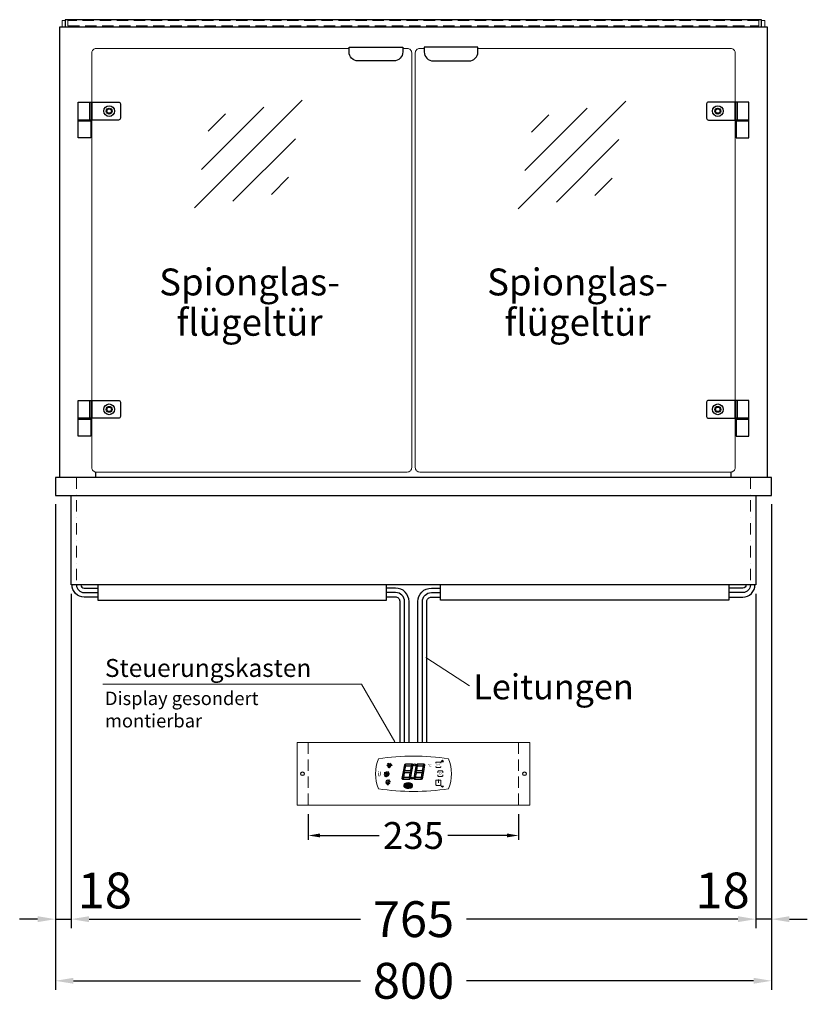
# Model space of a CAD drawing. Units: millimetres. Extents: x 0 to 74500, y 0 to 57600.
# Drawn here: x 5450 to 6330, y 12349 to 13448 of the extents above; entities that cross this region are included whole.
import ezdxf

# ---------------------------------------------------------------- set-up
doc = ezdxf.new("R2010")
doc.units = ezdxf.units.MM
doc.header["$LTSCALE"] = 2
doc.header["$PDMODE"] = 34
doc.header["$PDSIZE"] = 5
for name, pattern in [('AUSGEZOGEN', [0]), ('STRICHPUNKT2', [12.7, 6.35, -3.175, 0, -3.175]), ('VERDECKT', [9.525, 6.35, -3.175])]:
    doc.linetypes.add(name, pattern=pattern)
for name, color, linetype, lineweight in [('A_BEMASSUNG', 1, 'Continuous', 13), ('A_GLAS', 4, 'Continuous', 20), ('A_HILFSLINIEN', 7, 'Continuous', 13), ('A_MITTE', 2, 'STRICHPUNKT2', 13), ('A_TEXT', 7, 'Continuous', 20), ('A_VERDECKT', 5, 'VERDECKT', 13), ('A_VOLL', 3, 'Continuous', 30)]:
    doc.layers.add(name, color=color, linetype=linetype, lineweight=lineweight)
doc.styles.add('ARIAL', font='arial.ttf')
doc.styles.add('Arial_0', font='arial.ttf')
doc.styles.add('Arial_35', font='arial.ttf', dxfattribs={"height": 35})
doc.styles.get("Standard").update_dxf_attribs({"font": 'arial.ttf'})
doc.dimstyles.new('STANDARD_Bemassung', dxfattribs={"dimtxt": 40, "dimasz": 20, "dimexe": 10, "dimexo": 10, "dimgap": 15, "dimtad": 0, "dimdec": 0, "dimdsep": 46, "dimtxsty": 'ARIAL', "dimcen": 0.09, "dimclrt": 7, "dimazin": 0, "dimtfac": 1, "dimtdec": 0, "dimtmove": 2, "dimatfit": 3, "dimfxl": 1, "dimtolj": 1, "dimtzin": 0, "dimarcsym": 0})
doc.dimstyles.new('STANDARD_klein', dxfattribs={"dimtxt": 30, "dimasz": 10, "dimexe": 5, "dimexo": 10, "dimgap": 5, "dimtad": 0, "dimdec": 0, "dimdsep": 46, "dimtxsty": 'Arial_0', "dimcen": 0.09, "dimclrt": 7, "dimazin": 2, "dimtm": 1e-09, "dimtfac": 1, "dimtdec": 0, "dimtmove": 2, "dimatfit": 3, "dimfxl": 1, "dimtolj": 1, "dimtzin": 0, "dimarcsym": 0})

# ---------------------------------------------------------------- blocks, each defined once
blk = doc.blocks.new('glassymbol')
at = {"layer": 'A_HILFSLINIEN', "linetype": 'AUSGEZOGEN', "lineweight": -3}
for p, q in [((-60.1, -60.1), (60.1, 60.1)), ((-52.5, -17.2), (17.2, 52.5)), ((-45, 25.7), (-25.7, 45)), ((-17.2, -52.5), (52.5, 17.2)), ((25.7, -45), (45, -25.7))]:
    blk.add_line(p, q, dxfattribs=at)
blk = doc.blocks.new('*D366')
at = {"layer": 'A_BEMASSUNG', "color": 0, "lineweight": -2, "transparency": 16777216}
for p, q in [((5772.1, 12561.4), (5772.1, 12532.5)), ((6007.1, 12561.4), (6007.1, 12532.5)), ((5785.1, 12537.5), (5851.1, 12537.5)), ((5994.1, 12537.5), (5928.1, 12537.5))]:
    blk.add_line(p, q, dxfattribs=at)
at = {"layer": 'A_BEMASSUNG', "color": 0, "transparency": 16777216}
for points in [[(5785.1, 12539.7), (5785.1, 12535.4), (5772.1, 12537.5)], [(5994.1, 12539.7), (5994.1, 12535.4), (6007.1, 12537.5)]]:
    blk.add_solid(points, dxfattribs=at)
at = {"layer": 'DEFPOINTS', "color": 0, "transparency": 16777216}
for p in [(5772.1, 12571.4), (6007.1, 12571.4), (6007.1, 12537.5)]:
    blk.add_point(p, dxfattribs=at)
at = {"layer": 'A_BEMASSUNG', "color": 7, "transparency": 16777216, "insert": (5889.6, 12537.5), "char_height": 30, "attachment_point": 5, "style": 'Arial_0'}
blk.add_mtext('\\A1;235', dxfattribs=at)
blk = doc.blocks.new('*D377')
at = {"layer": 'A_BEMASSUNG', "color": 0, "lineweight": -2, "ltscale": 2, "transparency": 16777216}
for p, q in [((5489.6, 12907.2), (5489.6, 12434.1)), ((5507.1, 12807.2), (5507.1, 12434.1)), ((5469.6, 12444.1), (5449.6, 12444.1)), ((5489.6, 12444.1), (5507.1, 12444.1)), ((5527.1, 12444.1), (5547.1, 12444.1))]:
    blk.add_line(p, q, dxfattribs=at)
at = {"layer": 'A_BEMASSUNG', "color": 0, "ltscale": 2, "transparency": 16777216}
for points in [[(5469.6, 12447.4), (5469.6, 12440.8), (5489.6, 12444.1)], [(5527.1, 12447.4), (5527.1, 12440.8), (5507.1, 12444.1)]]:
    blk.add_solid(points, dxfattribs=at)
at = {"layer": 'DEFPOINTS', "color": 0, "ltscale": 2, "transparency": 16777216}
for p in [(5489.6, 12917.2), (5507.1, 12817.2), (5507.1, 12444.1)]:
    blk.add_point(p, dxfattribs=at)
at = {"layer": 'A_BEMASSUNG', "color": 7, "ltscale": 2, "transparency": 16777216, "insert": (5544.7, 12476.1), "char_height": 40, "attachment_point": 5, "style": 'ARIAL'}
blk.add_mtext('\\A1;18', dxfattribs=at)
blk = doc.blocks.new('*D378')
at = {"layer": 'A_BEMASSUNG', "color": 0, "lineweight": -2, "ltscale": 2, "transparency": 16777216}
for p, q in [((5507.1, 12807.2), (5507.1, 12434.1)), ((6272.1, 12807.2), (6272.1, 12434.1)), ((5527.1, 12444.1), (5830.4, 12444.1)), ((6252.1, 12444.1), (5948.8, 12444.1))]:
    blk.add_line(p, q, dxfattribs=at)
at = {"layer": 'A_BEMASSUNG', "color": 0, "ltscale": 2, "transparency": 16777216}
for points in [[(5527.1, 12447.4), (5527.1, 12440.8), (5507.1, 12444.1)], [(6252.1, 12447.4), (6252.1, 12440.8), (6272.1, 12444.1)]]:
    blk.add_solid(points, dxfattribs=at)
at = {"layer": 'DEFPOINTS', "color": 0, "ltscale": 2, "transparency": 16777216}
for p in [(5507.1, 12817.2), (6272.1, 12817.2), (6272.1, 12444.1)]:
    blk.add_point(p, dxfattribs=at)
at = {"layer": 'A_BEMASSUNG', "color": 7, "ltscale": 2, "transparency": 16777216, "insert": (5889.6, 12444.1), "char_height": 40, "attachment_point": 5, "style": 'ARIAL'}
blk.add_mtext('\\A1;765', dxfattribs=at)
blk = doc.blocks.new('*D379')
at = {"layer": 'A_BEMASSUNG', "color": 0, "lineweight": -2, "ltscale": 2, "transparency": 16777216}
for p, q in [((6289.6, 12907.2), (6289.6, 12434.1)), ((6272.1, 12807.2), (6272.1, 12434.1)), ((6252.1, 12444.1), (6232.1, 12444.1)), ((6289.6, 12444.1), (6272.1, 12444.1)), ((6309.6, 12444.1), (6329.6, 12444.1))]:
    blk.add_line(p, q, dxfattribs=at)
at = {"layer": 'A_BEMASSUNG', "color": 0, "ltscale": 2, "transparency": 16777216}
for points in [[(6252.1, 12447.4), (6252.1, 12440.8), (6272.1, 12444.1)], [(6309.6, 12447.4), (6309.6, 12440.8), (6289.6, 12444.1)]]:
    blk.add_solid(points, dxfattribs=at)
at = {"layer": 'DEFPOINTS', "color": 0, "ltscale": 2, "transparency": 16777216}
for p in [(6289.6, 12917.2), (6272.1, 12817.2), (6272.1, 12444.1)]:
    blk.add_point(p, dxfattribs=at)
at = {"layer": 'A_BEMASSUNG', "color": 7, "ltscale": 2, "transparency": 16777216, "insert": (6235, 12476.1), "char_height": 40, "attachment_point": 5, "style": 'ARIAL'}
blk.add_mtext('\\A1;18', dxfattribs=at)
blk = doc.blocks.new('*D380')
at = {"layer": 'A_BEMASSUNG', "color": 0, "lineweight": -2, "ltscale": 2, "transparency": 16777216}
for p, q in [((5489.6, 12907.2), (5489.6, 12365.3)), ((6289.6, 12907.2), (6289.6, 12365.3)), ((5509.6, 12375.3), (5830.5, 12375.3)), ((6269.6, 12375.3), (5948.8, 12375.3))]:
    blk.add_line(p, q, dxfattribs=at)
at = {"layer": 'A_BEMASSUNG', "color": 0, "ltscale": 2, "transparency": 16777216}
for points in [[(5509.6, 12378.6), (5509.6, 12372), (5489.6, 12375.3)], [(6269.6, 12378.6), (6269.6, 12372), (6289.6, 12375.3)]]:
    blk.add_solid(points, dxfattribs=at)
at = {"layer": 'DEFPOINTS', "color": 0, "ltscale": 2, "transparency": 16777216}
for p in [(5489.6, 12917.2), (6289.6, 12917.2), (6289.6, 12375.3)]:
    blk.add_point(p, dxfattribs=at)
at = {"layer": 'A_BEMASSUNG', "color": 7, "ltscale": 2, "transparency": 16777216, "insert": (5889.6, 12375.3), "char_height": 40, "attachment_point": 5, "style": 'ARIAL'}
blk.add_mtext('\\A1;800', dxfattribs=at)
blk = doc.blocks.new('Steuerung_Carel iJF')
at = {"layer": 'A_VOLL', "ltscale": 2}
h = blk.add_hatch(color=1, dxfattribs=at)
h.dxf.hatch_style = 2
h.paths.add_polyline_path([(32.4, 15.1), (31, 13.7), (33.7, 13.7)])
h = blk.add_hatch(color=7, dxfattribs=at)
h.dxf.hatch_style = 1
h.paths.add_polyline_path([(-9.1, 10.7), (-9.6, 10.4), (-8.4, 8.9), (-2.7, 8.9), (-0.9, 10.4), (-1.2, 10.7)])
h.paths.add_polyline_path([(-8.6, 8.8), (-9.8, 10.3), (-10.2, 10.1), (-11.6, 2.3), (-10.9, 2.3), (-9.5, 3.7)])
h.paths.add_polyline_path([(-9.9, 1.2), (-10.9, 2.1), (-11.6, 2.1), (-12.9, -5.3), (-12.6, -5.5), (-10.9, -4.1)])
h.paths.add_polyline_path([(-4.2, -6.1), (-3.7, -5.8), (-5, -4.3), (-10.7, -4.3), (-12.5, -5.7), (-12.1, -6.1)])
h.paths.add_polyline_path([(-1.8, 2.4), (-2.5, 2.4), (-3.9, 1), (-4.8, -4.1), (-3.5, -5.7), (-3.2, -5.5)])
h.paths.add_polyline_path([(-9.6, 3.2), (-10.6, 2.2), (-9.9, 1.4), (-3.8, 1.4), (-2.7, 2.5), (-3.5, 3.2)])
h = blk.add_hatch(color=7, dxfattribs=at)
h.dxf.hatch_style = 1
h.paths.add_polyline_path([(0.3, -5.3), (0.6, -5.5), (2.3, -4.1), (3.3, 1.2), (2.3, 2.1), (1.6, 2.1)])
h.paths.add_polyline_path([(1.6, 2.3), (2.3, 2.3), (3.7, 3.7), (4.6, 8.8), (3.4, 10.3), (3, 10.1)])
h.paths.add_polyline_path([(4.1, 10.7), (3.6, 10.4), (4.8, 8.9), (10.5, 8.9), (12.3, 10.4), (12, 10.7)])
h.paths.add_polyline_path([(12.8, 10), (12.5, 10.3), (10.7, 8.8), (9.8, 3.5), (10.7, 2.6), (11.4, 2.6)])
h.paths.add_polyline_path([(11.4, 2.4), (10.7, 2.4), (9.3, 1), (8.4, -4.1), (9.7, -5.7), (10, -5.5)])
h.paths.add_polyline_path([(2.5, -4.3), (0.7, -5.7), (1.1, -6.1), (9, -6.1), (9.5, -5.8), (8.2, -4.3)])
h = blk.add_hatch(color=1, dxfattribs=at)
edge = h.paths.add_edge_path()
edge.add_spline(control_points=[(-10.9, -13.2), (-10.9, -13.5), (-10.9, -13.8), (-10.7, -14.3), (-10.6, -14.5), (-10.2, -14.9), (-10.1, -15.1), (-9.5, -15.6), (-9, -15.9), (-7.9, -16.3), (-7.3, -16.4), (-5.7, -16.6), (-4.7, -16.5), (-3.3, -16.1), (-2.8, -15.9), (-2.1, -15.3), (-1.8, -15.1), (-1.3, -14.5), (-1.2, -14.2), (-1, -13.5), (-1, -13.2), (-1.1, -12.5), (-1.2, -12.2), (-1.5, -11.6), (-1.7, -11.4), (-2.2, -11), (-2.5, -10.8), (-3.4, -10.3), (-4.1, -10.1), (-5.6, -9.9), (-6.4, -9.9), (-7.7, -10.1), (-8.3, -10.2), (-9.3, -10.7), (-9.7, -11), (-10.4, -11.6), (-10.5, -11.9), (-10.8, -12.5), (-10.9, -12.9), (-10.9, -13.2)], knot_values=[0, 0, 0, 0, 0.192993, 0.192993, 0.385986, 0.385986, 0.57898, 0.57898, 0.995453, 0.995453, 1.411927, 1.411927, 2.053806, 2.053806, 2.452072, 2.452072, 2.749863, 2.749863, 2.98873, 2.98873, 3.227598, 3.227598, 3.466465, 3.466465, 3.705333, 3.705333, 3.9442, 3.9442, 4.46312, 4.46312, 4.982039, 4.982039, 5.385848, 5.385848, 5.789657, 5.789657, 6.038363, 6.038363, 6.283185, 6.283185, 6.283185, 6.283185], degree=3, periodic=0)
h = blk.add_hatch(color=7, dxfattribs=at)
h.dxf.hatch_style = 1
h.paths.add_polyline_path([(-0.4, -4.9, 1), (-2.5, -4.9, 1)])
blk.add_hatch(color=1, dxfattribs=at).paths.add_polyline_path([(32.4, -15.1), (33.7, -13.7), (31, -13.7)])
at = {"layer": 'A_VOLL', "color": 7}
for p, q in [((-27.9, 10.9), (-29, 11.2)), ((-26.8, 9.1), (-28.3, 11.7)), ((-27.9, 10.9), (-27.5, 12)), ((-26.8, 9.1), (-25.3, 11.7)), ((-25.8, 10.9), (-26.2, 12)), ((-25.8, 10.9), (-24.7, 11.2)), ((-31.7, 0.8), (-32.6, 0.6)), ((-28.2, -1.2), (-32.4, 1.2)), ((-28.2, 1.2), (-32.4, -1.2)), ((-31.7, 0.8), (-31.9, 1.7)), ((-30.3, 1.6), (-31, 2.3)), ((-30.3, 2.4), (-30.3, -2.4)), ((-30.3, 1.6), (-29.6, 2.3)), ((-23.8, 9.1), (-29.8, 9.1)), ((-28.9, 9.1), (-29.7, 10)), ((-28.9, 0.8), (-28.6, 1.7)), ((-28.9, 0.8), (-28, 0.6)), ((-28, 8.8), (-28, 8.8)), ((-28, 8.8), (-28, 8.8)), ((-27.3, 7.4), (-27.3, 7.4)), ((-27.3, 7.4), (-27.3, 7.4)), ((-26.4, 8.8), (-26.4, 8.8)), ((-26.4, 8.8), (-26.4, 8.8)), ((-25.6, 7.4), (-25.6, 7.4)), ((-25.3, 8.8), (-25.3, 8.8)), ((-25.3, 8.8), (-25.3, 8.8)), ((-24.8, 9.1), (-24, 10)), ((-31.7, -0.8), (-32.6, -0.6)), ((-32.4, -2.1), (-31.8, -2.1)), ((-32.4, -2.1), (-32.3, -2.7)), ((-31.7, -0.8), (-31.9, -1.7)), ((-30.3, -1.6), (-31, -2.3)), ((-30.3, -1.6), (-29.6, -2.3)), ((-28.9, -0.8), (-28, -0.6)), ((-28.9, -0.8), (-28.6, -1.7))]:
    blk.add_line(p, q, dxfattribs=at)
at = {"layer": 'A_VOLL', "color": 7, "lineweight": 5}
blk.add_line((27.8, -10.1), (27.8, -6.5), dxfattribs=at)
at = {"layer": 'A_VOLL', "color": 253, "lineweight": 5}
blk.add_lwpolyline([(39, 16.7, 0.078384), (-39, 16.7, 0.205854), (-39, -16.7, 0.078384), (39, -16.7, 0.205854)], format="xyb", close=True, dxfattribs=at)
at = {"layer": 'A_VOLL', "color": 7, "lineweight": 5}
for points in [[(30.6, 11.7), (30.6, 12.1, 0.414214), (29.6, 13.1), (26, 13.1, 0.414214), (25, 12.1), (25, 11.7)], [(25, 8.1), (25, 8, 0.414214), (26, 7), (29.6, 7, 0.414214), (30.6, 8), (30.6, 8.1)], [(32.7, 1.1), (32.7, 2.2, 0.414214), (31.7, 3.2), (28.1, 3.2, 0.414214), (27.1, 2.2), (27.1, 1.1)], [(27.1, -1.1), (27.1, -1.9, 0.414214), (28.1, -2.9), (31.7, -2.9, 0.414214), (32.7, -1.9), (32.7, -1.1)]]:
    blk.add_lwpolyline(points, format="xyb", dxfattribs=at)
at = {"layer": 'A_VOLL', "color": 251}
for points in [[(32.4, 15.1), (31, 13.7), (33.7, 13.7)], [(32.4, -15.1), (31, -13.7), (33.7, -13.7)]]:
    blk.add_lwpolyline(points, close=True, dxfattribs=at)
at = {"layer": 'A_VOLL', "color": 18}
for points in [[(-12.9, -5.3), (-12.6, -5.5), (-10.9, -4.1), (-9.9, 1.2), (-10.9, 2.1), (-11.6, 2.1)], [(-11.6, 2.3), (-10.9, 2.3), (-9.5, 3.7), (-8.6, 8.8), (-9.8, 10.3), (-10.2, 10.1)], [(-9.6, 3.2), (-10.6, 2.2), (-9.9, 1.4), (-3.8, 1.4), (-2.7, 2.5), (-3.5, 3.2)], [(-9.1, 10.7), (-9.6, 10.4), (-8.4, 8.9), (-2.7, 8.9), (-0.9, 10.4), (-1.2, 10.7)], [(-4.8, -4.1), (-3.5, -5.7), (-3.2, -5.5), (-1.8, 2.4), (-2.5, 2.4), (-3.9, 1)], [(-3.4, 3.5), (-2.5, 2.6), (-1.8, 2.6), (-0.4, 10), (-0.7, 10.3), (-2.5, 8.8)], [(0.3, -5.3), (0.6, -5.5), (2.3, -4.1), (3.3, 1.2), (2.3, 2.1), (1.6, 2.1)], [(1.6, 2.3), (2.3, 2.3), (3.7, 3.7), (4.6, 8.8), (3.4, 10.3), (3, 10.1)], [(3.6, 3.2), (2.6, 2.2), (3.3, 1.4), (9.4, 1.4), (10.5, 2.5), (9.7, 3.2)], [(4.1, 10.7), (3.6, 10.4), (4.8, 8.9), (10.5, 8.9), (12.3, 10.4), (12, 10.7)], [(8.4, -4.1), (9.7, -5.7), (10, -5.5), (11.4, 2.4), (10.7, 2.4), (9.3, 1)], [(9.8, 3.5), (10.7, 2.6), (11.4, 2.6), (12.8, 10), (12.5, 10.3), (10.7, 8.8)], [(-4.2, -6.1), (-3.7, -5.8), (-5, -4.3), (-10.7, -4.3), (-12.5, -5.7), (-12.1, -6.1)], [(9, -6.1), (9.5, -5.8), (8.2, -4.3), (2.5, -4.3), (0.7, -5.7), (1.1, -6.1)]]:
    blk.add_lwpolyline(points, close=True, dxfattribs=at)
at = {"layer": 'A_VOLL', "color": 7}
for points in [[(-31.3, -9.1), (-30.2, -9.1)], [(-30.5, -7.2), (-29.7, -8)], [(-30.5, -11.1), (-29.7, -10.3)], [(-29.3, -11.8), (-29.3, -10.2)], [(-28.6, -6.4), (-28.6, -7.5)], [(-27.8, -11.8), (-27.8, -10.2)], [(-26.6, -7.2), (-27.4, -8)], [(-26.6, -11.1), (-27.4, -10.3)], [(-25.8, -9.1), (-26.9, -9.1)], [(-27.8, -11.8), (-29.3, -11.8)]]:
    blk.add_lwpolyline(points, dxfattribs=at)
blk.add_lwpolyline([(-27.8, -10.2), (-27.8, -10.1), (-27.7, -10.1), (-27.7, -10), (-27.6, -10), (-27.6, -9.9), (-27.6, -9.9), (-27.5, -9.8), (-27.5, -9.8), (-27.4, -9.7), (-27.4, -9.7), (-27.4, -9.6), (-27.4, -9.5), (-27.4, -9.5), (-27.3, -9.4), (-27.3, -9.3), (-27.3, -9.3), (-27.3, -9.2), (-27.3, -9.1), (-27.3, -9.1), (-27.3, -9), (-27.3, -9), (-27.3, -8.9), (-27.4, -8.8), (-27.4, -8.8), (-27.4, -8.7), (-27.4, -8.6), (-27.4, -8.6), (-27.5, -8.5), (-27.5, -8.5), (-27.6, -8.4), (-27.6, -8.4), (-27.6, -8.3), (-27.7, -8.3), (-27.7, -8.2), (-27.8, -8.2), (-27.8, -8.1), (-27.9, -8.1), (-27.9, -8.1), (-28, -8), (-28.1, -8), (-28.1, -8), (-28.2, -7.9), (-28.2, -7.9), (-28.3, -7.9), (-28.4, -7.9), (-28.4, -7.9), (-28.5, -7.9), (-28.6, -7.9), (-28.6, -7.9), (-28.7, -7.9), (-28.8, -7.9), (-28.8, -7.9), (-28.9, -7.9), (-29, -7.9), (-29, -8), (-29.1, -8), (-29.1, -8), (-29.2, -8.1), (-29.3, -8.1), (-29.3, -8.1), (-29.4, -8.2), (-29.4, -8.2), (-29.5, -8.3), (-29.5, -8.3), (-29.6, -8.4), (-29.6, -8.4), (-29.6, -8.5), (-29.7, -8.5), (-29.7, -8.6), (-29.7, -8.6), (-29.8, -8.7), (-29.8, -8.8), (-29.8, -8.8), (-29.8, -8.9), (-29.8, -9), (-29.8, -9), (-29.8, -9.1), (-29.8, -9.1), (-29.8, -9.2), (-29.8, -9.3), (-29.8, -9.3), (-29.8, -9.4), (-29.8, -9.5), (-29.8, -9.5), (-29.7, -9.6), (-29.7, -9.7), (-29.7, -9.7), (-29.7, -9.8), (-29.6, -9.8), (-29.6, -9.9), (-29.5, -9.9), (-29.5, -10), (-29.5, -10), (-29.4, -10.1), (-29.4, -10.1), (-29.3, -10.2), (-29.3, -11.8), (-27.8, -11.8)], close=True, dxfattribs=at)
blk.add_lwpolyline([(-27.8, -10.2, 3.118258), (-29.3, -10.2)], format="xyb", dxfattribs=at)
at = {"layer": 'A_VOLL', "color": 7, "lineweight": 5}
blk.add_lwpolyline([(30.6, -12.1), (30.6, -8, 0.414214), (29.6, -7), (26, -7, 0.414214), (25, -8), (25, -12.1, 0.414214), (26, -13.1), (29.6, -13.1, 0.414214)], format="xyb", close=True, dxfattribs=at)
at = {"layer": 'A_VOLL', "color": 18}
for centre in [(1.3, 10), (-1.4, -4.9)]:
    blk.add_circle(centre, 1.08, dxfattribs=at)
at = {"layer": 'A_VOLL', "color": 7}
blk.add_arc((-30.3, 0), 3, 225, 55, dxfattribs=at)
for points in [[(-27.6, 7.7), (-27.6, 7.7), (-27.5, 7.9), (-27.7, 8.3), (-27.9, 8.6), (-28, 8.8), (-28.1, 8.6), (-28.2, 8.3), (-28.5, 7.9), (-28.4, 7.7), (-28.3, 7.7), (-28.2, 7.6), (-28.1, 7.5), (-28, 7.5), (-27.9, 7.5), (-27.7, 7.6), (-27.6, 7.7)], [(-26.8, 6.7), (-26.8, 6.8), (-26.7, 6.9), (-26.9, 7.3), (-27, 7.6), (-27.1, 7.8), (-27.3, 7.6), (-27.4, 7.3), (-27.6, 6.9), (-27.5, 6.8), (-27.5, 6.7), (-27.4, 6.6), (-27.3, 6.6), (-27.1, 6.6), (-27, 6.6), (-26.9, 6.6), (-26.8, 6.7)], [(-25.9, 7.8), (-25.9, 7.9), (-25.8, 8), (-26, 8.4), (-26.1, 8.7), (-26.2, 8.9), (-26.4, 8.7), (-26.5, 8.4), (-26.7, 8), (-26.6, 7.9), (-26.6, 7.8), (-26.5, 7.7), (-26.4, 7.7), (-26.2, 7.6), (-26.1, 7.7), (-26, 7.7), (-25.9, 7.8)]]:
    blk.add_rational_spline(points, [1, 1, 1, 1, 1, 1, 1, 1, 1, 1, 1, 0.969226810132, 0.969226810132, 1, 0.969226810132, 0.969226810132, 1], degree=3, knots=[0, 0, 0, 0, 0.562641, 1.244962, 2.933066, 2.933066, 2.933066, 4.62117, 5.303491, 5.866132, 5.866132, 5.866132, 6.476177, 6.476177, 6.476177, 7.086222, 7.086222, 7.086222, 7.086222], dxfattribs=at)
at = {"layer": 'A_VOLL', "color": 251, "lineweight": 5}
blk.add_open_spline([(-10.9, -13.2), (-10.9, -13.5), (-10.9, -13.8), (-10.7, -14.3), (-10.6, -14.5), (-10.2, -14.9), (-10.1, -15.1), (-9.5, -15.6), (-9, -15.9), (-7.9, -16.3), (-7.3, -16.4), (-5.7, -16.6), (-4.7, -16.5), (-3.3, -16.1), (-2.8, -15.9), (-2.1, -15.3), (-1.8, -15.1), (-1.3, -14.5), (-1.2, -14.2), (-1, -13.5), (-1, -13.2), (-1.1, -12.5), (-1.2, -12.2), (-1.5, -11.6), (-1.7, -11.4), (-2.2, -11), (-2.5, -10.8), (-3.4, -10.3), (-4.1, -10.1), (-5.6, -9.9), (-6.4, -9.9), (-7.7, -10.1), (-8.3, -10.2), (-9.3, -10.7), (-9.7, -11), (-10.4, -11.6), (-10.5, -11.9), (-10.8, -12.5), (-10.9, -12.9), (-10.9, -13.2)], degree=3, knots=[0, 0, 0, 0, 0.192993, 0.192993, 0.385986, 0.385986, 0.57898, 0.57898, 0.995453, 0.995453, 1.411927, 1.411927, 2.053806, 2.053806, 2.452072, 2.452072, 2.749863, 2.749863, 2.98873, 2.98873, 3.227598, 3.227598, 3.466465, 3.466465, 3.705333, 3.705333, 3.9442, 3.9442, 4.46312, 4.46312, 4.982039, 4.982039, 5.385848, 5.385848, 5.789657, 5.789657, 6.038363, 6.038363, 6.283185, 6.283185, 6.283185, 6.283185], dxfattribs=at)
at = {"layer": 'A_VOLL', "color": 7, "ltscale": 2}
for s, height, style, p in [('J', 5, 'Arial_35', (-39.8, -2.8)), ('i', 4, 'Arial_35', (-40, -1.6)), ('Carel', 2.5, 'Arial_0', (-10.2, -14.3))]:
    blk.add_text(s, height=height, dxfattribs=dict(at, style=style)).set_placement(p)
at = {"layer": 'A_VOLL', "color": 7, "lineweight": 5}
blk.add_text('°C', height=3, dxfattribs=at).set_placement((16.1, 7.7))
at = {"layer": 'A_VOLL', "color": 7, "lineweight": 5, "attachment_point": 5}
for s, insert, char_height in [('SET', (27.8, 10.1), 2), ('O', (29.9, 0.1), 3)]:
    blk.add_mtext(s, dxfattribs=dict(at, insert=insert, char_height=char_height))

msp = doc.modelspace()

# ---------------------------------------------------------------- linework, layer by layer
at = {"layer": 'A_GLAS', "ltscale": 2}
for points in [[(5497.1, 13440.2), (5497.1, 13447.2), (5500.6, 13447.2)], [(6278.6, 13447.2), (6282.1, 13447.2), (6282.1, 13440.2)]]:
    msp.add_lwpolyline(points, dxfattribs=at)
at = {"layer": 'A_GLAS', "color": 151}
for points in [[(5817.6, 13416.2), (5535.1, 13416.2, 0.414214), (5530.1, 13411.2), (5530.1, 12948.2, 0.414214), (5535.1, 12943.2), (5882.6, 12943.2, 0.414214), (5887.6, 12948.2), (5887.6, 13411.2, 0.414214), (5882.6, 13416.2), (5877.6, 13416.2)], [(5961.6, 13416.2), (6244.1, 13416.2, -0.414214), (6249.1, 13411.2), (6249.1, 12948.2, -0.414214), (6244.1, 12943.2), (5896.6, 12943.2, -0.414214), (5891.6, 12948.2), (5891.6, 13411.2, -0.414214), (5896.6, 13416.2), (5901.6, 13416.2)]]:
    msp.add_lwpolyline(points, format="xyb", dxfattribs=at)
at = {"layer": 'A_HILFSLINIEN', "linetype": 'AUSGEZOGEN', "lineweight": 15}
msp.add_line((5903.4, 12736.1), (5952, 12704.7), dxfattribs=at)
msp.add_lwpolyline([(5542.4, 12706.6), (5831.7, 12706.6), (5868.7, 12642.1)], dxfattribs=at)
at = {"layer": 'A_MITTE'}
for points in [[(5513.1, 12937.2), (5513.1, 12817.2)], [(6266.1, 12937.2), (6266.1, 12817.2)]]:
    msp.add_lwpolyline(points, dxfattribs=at)
at = {"layer": 'A_VERDECKT'}
for p, q in [((5772.1, 12641.4), (5772.1, 12571.4)), ((6007.1, 12641.4), (6007.1, 12571.4))]:
    msp.add_line(p, q, dxfattribs=at)
at = {"layer": 'A_VERDECKT', "color": 144}
msp.add_lwpolyline([(5503.6, 13441.2), (6275.6, 13441.2), (6275.6, 13447.2), (5503.6, 13447.2)], close=True, dxfattribs=at)
at = {"layer": 'A_VOLL', "color": 252, "ltscale": 2}
msp.add_lwpolyline([(6278.6, 13448.2), (5500.6, 13448.2), (5500.6, 13440.2), (6278.6, 13440.2)], close=True, dxfattribs=at)
at = {"layer": 'A_VOLL', "ltscale": 2}
msp.add_lwpolyline([(5494.6, 12937.2), (5494.6, 13440.2), (6284.6, 13440.2), (6284.6, 12937.2)], dxfattribs=at)
at = {"layer": 'A_VOLL', "color": 243}
for points in [[(5877.6, 13417.7), (5877.6, 13412.2, -0.414214), (5867.6, 13402.2), (5827.6, 13402.2, -0.414214), (5817.6, 13412.2), (5817.6, 13417.7)], [(5901.6, 13417.7), (5901.6, 13412.2, 0.414214), (5911.6, 13402.2), (5951.6, 13402.2, 0.414214), (5961.6, 13412.2), (5961.6, 13417.7)], [(5560.1, 13336.2), (5530.1, 13336.2), (5530.1, 13356.2), (5560.1, 13356.2, -0.414214), (5562.1, 13354.2), (5562.1, 13338.2, -0.414214)], [(6219.1, 13336.2), (6249.1, 13336.2), (6249.1, 13356.2), (6219.1, 13356.2, 0.414214), (6217.1, 13354.2), (6217.1, 13338.2, 0.414214)], [(5560.1, 13003.2), (5530.1, 13003.2), (5530.1, 13023.2), (5560.1, 13023.2, -0.414214), (5562.1, 13021.2), (5562.1, 13005.2, -0.414214)], [(6219.1, 13003.2), (6249.1, 13003.2), (6249.1, 13023.2), (6219.1, 13023.2, 0.414214), (6217.1, 13021.2), (6217.1, 13005.2, 0.414214)]]:
    msp.add_lwpolyline(points, format="xyb", close=True, dxfattribs=at)
for points in [[(5528.1, 13336.2), (5515.1, 13336.2), (5515.1, 13356.2), (5528.1, 13356.2)], [(5530.1, 13336.2), (5528.1, 13336.2), (5528.1, 13356.2), (5530.1, 13356.2)], [(6249.1, 13336.2), (6251.1, 13336.2), (6251.1, 13356.2), (6249.1, 13356.2)], [(6251.1, 13336.2), (6264.1, 13336.2), (6264.1, 13356.2), (6251.1, 13356.2)], [(5529.1, 13335.2), (5515.1, 13335.2), (5515.1, 13336.2), (5529.1, 13336.2)], [(5515.1, 13316.2), (5515.1, 13335.2), (5529.1, 13335.2), (5529.1, 13316.2)], [(6250.1, 13335.2), (6264.1, 13335.2), (6264.1, 13336.2), (6250.1, 13336.2)], [(6264.1, 13316.2), (6264.1, 13335.2), (6250.1, 13335.2), (6250.1, 13316.2)], [(5528.1, 13003.2), (5515.1, 13003.2), (5515.1, 13023.2), (5528.1, 13023.2)], [(5530.1, 13003.2), (5528.1, 13003.2), (5528.1, 13023.2), (5530.1, 13023.2)], [(6249.1, 13003.2), (6251.1, 13003.2), (6251.1, 13023.2), (6249.1, 13023.2)], [(6251.1, 13003.2), (6264.1, 13003.2), (6264.1, 13023.2), (6251.1, 13023.2)], [(5529.1, 13002.2), (5515.1, 13002.2), (5515.1, 13003.2), (5529.1, 13003.2)], [(6250.1, 13002.2), (6264.1, 13002.2), (6264.1, 13003.2), (6250.1, 13003.2)], [(5515.1, 12983.2), (5515.1, 13002.2), (5529.1, 13002.2), (5529.1, 12983.2)], [(6264.1, 12983.2), (6264.1, 13002.2), (6250.1, 13002.2), (6250.1, 12983.2)]]:
    msp.add_lwpolyline(points, close=True, dxfattribs=at)
at = {"layer": 'A_VOLL'}
msp.add_lwpolyline([(5489.6, 12917.2), (6289.6, 12917.2), (6289.6, 12937.2), (5489.6, 12937.2)], close=True, dxfattribs=at)
for points in [[(5534.6, 12937.2), (5534.6, 12943.2)], [(6244.6, 12937.2), (6244.6, 12943.2)], [(6272.1, 12917.2), (6272.1, 12817.2), (5507.1, 12817.2), (5507.1, 12917.2)]]:
    msp.add_lwpolyline(points, dxfattribs=at)
at = {"layer": 'A_VOLL', "color": 252, "ltscale": 2}
for points in [[(5537.1, 12803.7), (5521.6, 12803.7, -0.414214), (5508.1, 12817.2)], [(5513.1, 12817.2, 0.414214), (5521.6, 12808.7), (5537.1, 12808.7)], [(5518.1, 12817.2, 0.414214), (5521.6, 12813.7), (5537.1, 12813.7)], [(6242.1, 12803.7), (6257.6, 12803.7, 0.414214), (6271.1, 12817.2)], [(6266.1, 12817.2, -0.414214), (6257.6, 12808.7), (6242.1, 12808.7)], [(6261.1, 12817.2, -0.414214), (6257.6, 12813.7), (6242.1, 12813.7)], [(5884.6, 12641.4), (5884.6, 12798.7, 0.414214), (5869.6, 12813.7), (5859.6, 12813.7)], [(5879.6, 12641.4), (5879.6, 12798.7, 0.414214), (5869.6, 12808.7), (5859.6, 12808.7)], [(5894.6, 12641.4), (5894.6, 12798.7, -0.414214), (5909.6, 12813.7), (5919.6, 12813.7)], [(5899.6, 12641.4), (5899.6, 12798.7, -0.414214), (5909.6, 12808.7), (5919.6, 12808.7)], [(5874.6, 12641.4), (5874.6, 12798.7, 0.414214), (5869.6, 12803.7), (5859.6, 12803.7)], [(5904.6, 12641.4), (5904.6, 12798.7, -0.414214), (5909.6, 12803.7), (5919.6, 12803.7)]]:
    msp.add_lwpolyline(points, format="xyb", dxfattribs=at)
at = {"layer": 'A_VOLL', "color": 7, "ltscale": 2}
for points in [[(5537.1, 12817.2), (5537.1, 12800.2), (5859.6, 12800.2), (5859.6, 12817.2)], [(6242.1, 12817.2), (6242.1, 12800.2), (5919.6, 12800.2), (5919.6, 12817.2)]]:
    msp.add_lwpolyline(points, dxfattribs=at)
at = {"layer": 'A_VOLL', "lineweight": 15}
msp.add_lwpolyline([(5759.6, 12641.4), (5759.6, 12571.4), (6019.6, 12571.4), (6019.6, 12641.4)], close=True, dxfattribs=at)
at = {"layer": 'A_VOLL', "color": 243}
for centre, radius in [((5549.6, 13346.2), 6), ((5549.6, 13346.2), 3.3), ((5549.6, 13346.2), 3.2), ((5549.6, 13346.2), 2.5), ((6229.6, 13346.2), 6), ((6229.6, 13346.2), 3.3), ((6229.6, 13346.2), 3.2), ((6229.6, 13346.2), 2.5), ((5549.6, 13013.2), 6), ((5549.6, 13013.2), 3.3), ((5549.6, 13013.2), 3.2), ((5549.6, 13013.2), 2.5), ((6229.6, 13013.2), 6), ((6229.6, 13013.2), 3.3), ((6229.6, 13013.2), 3.2), ((6229.6, 13013.2), 2.5)]:
    msp.add_circle(centre, radius, dxfattribs=at)
at = {"layer": 'A_VOLL', "lineweight": -3}
for centre in [(5765.6, 12606.4), (6013.6, 12606.4)]:
    msp.add_circle(centre, 2, dxfattribs=at)

# ---------------------------------------------------------------- block references
at = {"layer": 'A_BEMASSUNG'}
msp.add_blockref('Steuerung_Carel iJF', (5889.6, 12606.4), dxfattribs=at)
at = {"layer": 'A_HILFSLINIEN'}
for p in [(5705.1, 13298.1), (6066.6, 13297.1)]:
    msp.add_blockref('glassymbol', p, dxfattribs=at)

# ---------------------------------------------------------------- texts
at = {"layer": 'A_TEXT', "linetype": 'AUSGEZOGEN', "lineweight": 15, "style": 'ARIAL'}
for s, height, p in [('Steuerungskasten', 20, (5544.9, 12714.5)), ('Leitungen', 28, (5956.4, 12689.5))]:
    msp.add_text(s, height=height, dxfattribs=at).set_placement(p)
at = {"layer": 'A_TEXT', "color": 134, "ltscale": 2, "char_height": 30, "attachment_point": 5, "line_spacing_factor": 0.9, "style": 'Arial_35'}
for insert in [(5706.4, 13132.9), (6072.8, 13132.9)]:
    msp.add_mtext_dynamic_manual_height_columns('Spionglas-\\Pflügeltür', width=324.878, gutter_width=175, heights=[0], dxfattribs=dict(at, insert=insert))
at = {"layer": 'A_TEXT', "linetype": 'AUSGEZOGEN', "lineweight": 15, "insert": (5544.9, 12698.1), "char_height": 15, "attachment_point": 1, "style": 'ARIAL'}
msp.add_mtext_dynamic_manual_height_columns('Display gesondert \\Pmontierbar', width=272.772, gutter_width=175, heights=[0], dxfattribs=at)

# ---------------------------------------------------------------- dimensions: what is measured, and where the dimension line sits
at = {"layer": 'A_BEMASSUNG', "ltscale": 2}
dim = msp.add_linear_dim(base=(5507.1143118, 12444.0983338), p1=(5489.6143118, 12917.2053416), p2=(5507.1143118, 12817.2053416), dimstyle='STANDARD_Bemassung', dxfattribs=at)
dim.commit()
dim.dimension.update_dxf_attribs({"geometry": '*D377', "text_midpoint": (5544.7334201, 12476.0553005), "dimtype": 160})
for base, p1, p2, picture, middle in [((6289.6, 12375.3), (5489.6, 12917.2), (6289.6, 12917.2), '*D380', (5889.6, 12375.3)), ((6272.1, 12444.1), (5507.1, 12817.2), (6272.1, 12817.2), '*D378', (5889.6, 12444.1))]:
    dim = msp.add_linear_dim(base=base, p1=p1, p2=p2, dimstyle='STANDARD_Bemassung', dxfattribs=at)
    dim.commit()
    dim.dimension.update_dxf_attribs({"geometry": picture, "text_midpoint": middle})
dim = msp.add_linear_dim(base=(6272.1143118, 12444.0983338), p1=(6289.6143118, 12917.2053416), p2=(6272.1143118, 12817.2053416), angle=180, dimstyle='STANDARD_Bemassung', dxfattribs=at)
dim.commit()
dim.dimension.update_dxf_attribs({"geometry": '*D379', "text_midpoint": (6234.9724658, 12476.0553005), "dimtype": 160})
at = {"layer": 'A_BEMASSUNG'}
dim = msp.add_linear_dim(base=(6007.1, 12537.5), p1=(5772.1, 12571.4), p2=(6007.1, 12571.4), dimstyle='STANDARD_klein', override={"dimasz": 13}, dxfattribs=at)
dim.commit()
dim.dimension.update_dxf_attribs({"geometry": '*D366', "text_midpoint": (5889.6, 12537.5)})

doc.saveas('drawing.dxf')
